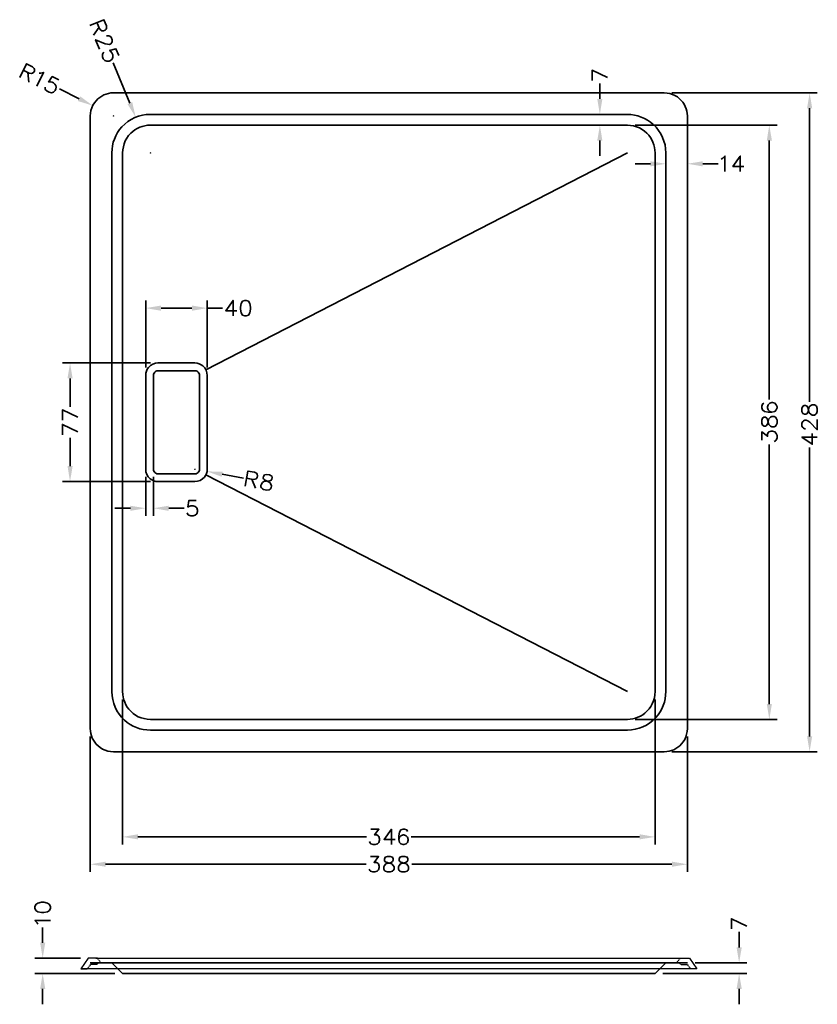
# Model space of a CAD drawing. Units: inches. Extents: x 0.53 to 7.94, y 1.25 to 10.39.
import ezdxf

# ---------------------------------------------------------------- set-up
doc = ezdxf.new("R2010")
doc.units = ezdxf.units.IN
doc.header["$MEASUREMENT"] = 0
doc.layers.add('PDF_Geometry', color=7, linetype='Continuous')
doc.layers.add('PDF_Solid Fills', color=7, linetype='Continuous')

msp = doc.modelspace()

# ---------------------------------------------------------------- linework, layer by layer
at = {"layer": 'PDF_Geometry', "lineweight": 35}
for points in [[(1.1792, 10.3369), (1.3108, 10.3911), (1.3342, 10.3344), (1.3358, 10.3136), (1.3325, 10.3044), (1.3225, 10.2928)], [(1.2667, 10.3211), (1.215, 10.2486)], [(1.3367, 10.2403), (1.3425, 10.2428), (1.3583, 10.2411), (1.3667, 10.2378), (1.3783, 10.2278), (1.3883, 10.2028), (1.3875, 10.1878), (1.3842, 10.1786), (1.3742, 10.1669), (1.3617, 10.1619), (1.3458, 10.1628), (1.3217, 10.1678), (1.2333, 10.2053), (1.2692, 10.1169)], [(1.4483, 10.0578), (1.4225, 10.1211), (1.3633, 10.1036), (1.3717, 10.1003), (1.3858, 10.0836), (1.3942, 10.0653), (1.395, 10.0436), (1.3875, 10.0253), (1.3717, 10.0119), (1.3592, 10.0061), (1.3375, 10.0053), (1.32, 10.0128), (1.3058, 10.0286), (1.2983, 10.0478), (1.2967, 10.0694), (1.3, 10.0778), (1.31, 10.0894)], [(0.5292, 9.8536), (0.5933, 9.9819), (0.6483, 9.9544), (0.6633, 9.9386), (0.6667, 9.9294), (0.6667, 9.9144), (0.66, 9.9028), (0.6483, 9.8936), (0.6392, 9.8903), (0.6175, 9.8936), (0.5625, 9.9211)], [(1.3983, 9.9919), (1.5517, 9.6169)], [(0.6058, 9.8994), (0.6142, 9.8111)], [(0.7092, 9.8936), (0.7242, 9.8936), (0.7517, 9.9019), (0.6875, 9.7744)], [(5.845, 9.8261), (5.845, 9.9219), (5.9875, 9.8536)], [(0.8917, 9.8319), (0.8308, 9.8628), (0.7975, 9.8111)], [(5.9167, 9.6553), (5.9167, 9.7978)], [(0.8575, 9.7344), (0.8425, 9.7194), (0.8242, 9.7136), (0.8033, 9.7169), (0.785, 9.7261), (0.77, 9.7411), (0.7667, 9.7503), (0.7667, 9.7653)], [(0.8975, 9.7494), (1.08, 9.6578)], [(6.5858, 9.7119), (7.9358, 9.7119)], [(6.1, 9.5119), (5.845, 9.5119)], [(7.8642, 9.5694), (7.8642, 6.8453)], [(1.3975, 9.4978), (1.4008, 9.4978)], [(1.3992, 9.4961), (1.3992, 9.4986)], [(6.1, 9.4119), (5.845, 9.4119)], [(6.2433, 9.4119), (7.5617, 9.4119)], [(5.9167, 9.2694), (5.9167, 9.1261)], [(7.49, 9.2694), (7.49, 6.8653)], [(1.7408, 9.1544), (1.7433, 9.1544)], [(1.7425, 9.1536), (1.7425, 9.1561)], [(6.1717, 9.1544), (2.2583, 7.1419)], [(6.3533, 3.9711), (6.3733, 3.9928), (6.39, 4.0161), (6.4033, 4.0419), (6.415, 4.0686), (6.4225, 4.0961), (6.4275, 4.1244), (6.4292, 4.1536), (6.4292, 9.1544)], [(6.3858, 9.0536), (6.2433, 9.0536)], [(6.5292, 9.0836), (6.5292, 8.9819)], [(6.7292, 9.0836), (6.7292, 8.9819)], [(6.8717, 9.0536), (7.015, 9.0536)], [(7.0433, 9.0978), (7.0575, 9.1044), (7.0775, 9.1253), (7.0775, 8.9819)], [(7.22, 8.9819), (7.22, 9.1253), (7.1525, 9.0294), (7.2542, 9.0294)], [(1.6992, 7.1611), (1.6992, 7.7853)], [(2.2708, 7.1611), (2.2708, 7.7853)], [(2.51, 7.6419), (2.51, 7.7853), (2.4425, 7.6894), (2.5442, 7.6894)], [(1.8425, 7.7136), (2.1283, 7.7136)], [(2.2708, 7.7136), (2.4133, 7.7136)], [(1.7425, 7.2044), (0.9258, 7.2044)], [(0.9967, 7.0611), (0.9967, 6.7986)], [(0.9258, 6.6744), (0.9258, 6.7694), (1.0683, 6.7019)], [(7.4392, 6.8303), (7.4258, 6.8228), (7.4192, 6.8028), (7.4192, 6.7894), (7.4258, 6.7686), (7.4458, 6.7553), (7.48, 6.7486), (7.5142, 6.7486), (7.5417, 6.7553), (7.555, 6.7686), (7.5617, 6.7894), (7.5617, 6.7961), (7.555, 6.8161), (7.5417, 6.8303), (7.5208, 6.8369), (7.5142, 6.8369), (7.4942, 6.8303), (7.48, 6.8161), (7.4733, 6.7961), (7.4733, 6.7894), (7.48, 6.7686), (7.4942, 6.7553), (7.5142, 6.7486)], [(7.8608, 6.7961), (7.8742, 6.8103), (7.8883, 6.8169), (7.9083, 6.8169), (7.9225, 6.8103), (7.9292, 6.8028), (7.9358, 6.7828), (7.9358, 6.7553), (7.9292, 6.7353), (7.9225, 6.7286), (7.9083, 6.7211), (7.8883, 6.7211), (7.8742, 6.7286), (7.8608, 6.7419), (7.8542, 6.7619), (7.8475, 6.7894), (7.8408, 6.8028), (7.8267, 6.8103), (7.8133, 6.8103), (7.8, 6.8028), (7.7933, 6.7828), (7.7933, 6.7553), (7.8, 6.7353)], [(7.4867, 6.6869), (7.5008, 6.7003), (7.5142, 6.7078), (7.5342, 6.7078), (7.5483, 6.7003), (7.555, 6.6936), (7.5617, 6.6736), (7.5617, 6.6461), (7.555, 6.6261), (7.5483, 6.6186), (7.5342, 6.6119), (7.5142, 6.6119), (7.5008, 6.6186), (7.4867, 6.6328), (7.48, 6.6528), (7.4733, 6.6803), (7.4667, 6.6936), (7.4533, 6.7003), (7.4392, 6.7003), (7.4258, 6.6936), (7.4192, 6.6736), (7.4192, 6.6461), (7.4258, 6.6261)], [(7.8267, 6.5919), (7.82, 6.5919), (7.8067, 6.5986), (7.8, 6.6061), (7.7933, 6.6194), (7.7933, 6.6469), (7.8, 6.6603), (7.8067, 6.6669), (7.82, 6.6736), (7.8333, 6.6736), (7.8475, 6.6669), (7.8675, 6.6536), (7.9358, 6.5853), (7.9358, 6.6803)], [(0.9258, 6.5386), (0.9258, 6.6336), (1.0683, 6.5653)], [(0.9967, 6.2469), (0.9967, 6.5094)], [(7.4192, 6.4894), (7.4192, 6.5644), (7.4733, 6.5236), (7.4733, 6.5444), (7.48, 6.5578), (7.4867, 6.5644), (7.5075, 6.5711), (7.5208, 6.5711), (7.5417, 6.5644), (7.555, 6.5511), (7.5617, 6.5303), (7.5617, 6.5103), (7.555, 6.4894), (7.5483, 6.4828), (7.5342, 6.4761)], [(7.9358, 6.5169), (7.7933, 6.5169), (7.8883, 6.4494), (7.8883, 6.5511)], [(7.49, 4.0386), (7.49, 6.4478)], [(7.8642, 3.7386), (7.8642, 6.4203)], [(2.155, 6.2178), (2.1575, 6.2178)], [(2.1567, 6.2169), (2.1567, 6.2194)], [(1.6992, 6.1469), (1.6992, 5.7844)], [(1.7708, 6.1469), (1.7708, 5.7844)], [(6.1717, 4.1536), (2.2575, 6.1653)], [(2.6083, 6.1361), (2.41, 6.1719)], [(2.6242, 6.0611), (2.6492, 6.2011), (2.71, 6.1903), (2.7283, 6.1803), (2.7342, 6.1719), (2.7383, 6.1578)], [(2.6842, 6.1261), (2.7175, 6.0436)], [(2.7825, 6.0944), (2.7975, 6.1053), (2.8192, 6.1086), (2.8475, 6.1103), (2.8617, 6.1144), (2.8708, 6.1269), (2.8733, 6.1403), (2.8692, 6.1544), (2.85, 6.1653), (2.8233, 6.1694), (2.8025, 6.1669)], [(1.7425, 6.1036), (0.9258, 6.1036)], [(2.8517, 6.0953), (2.8625, 6.0794), (2.8667, 6.0653), (2.8633, 6.0453), (2.8542, 6.0328), (2.8458, 6.0269), (2.825, 6.0244)], [(1.5567, 5.8561), (1.4133, 5.8561)], [(1.9133, 5.8561), (2.0567, 5.8561)], [(2.1667, 5.9278), (2.0983, 5.9278), (2.0917, 5.8661), (2.0983, 5.8728), (2.1192, 5.8794), (2.1392, 5.8794), (2.16, 5.8728), (2.1733, 5.8594), (2.18, 5.8386), (2.18, 5.8253), (2.1733, 5.8053), (2.16, 5.7911), (2.1392, 5.7844), (2.1192, 5.7844), (2.0983, 5.7911), (2.0917, 5.7978), (2.085, 5.8119)], [(1.485, 4.0819), (1.485, 2.7344)], [(6.4292, 4.0819), (6.4292, 2.7344)], [(1.56, 3.9711), (1.5817, 3.9519), (1.605, 3.9353), (1.6308, 3.9211), (1.6575, 3.9103), (1.685, 3.9028), (1.7133, 3.8978), (1.7425, 3.8961), (6.1717, 3.8961)], [(6.2433, 3.8961), (7.5617, 3.8961)], [(1.185, 3.7386), (1.185, 2.4803)], [(6.7292, 3.7386), (6.7292, 2.4803)], [(6.5858, 3.5961), (7.9358, 3.5961)], [(3.79, 2.8769), (3.865, 2.8769), (3.8242, 2.8228), (3.845, 2.8228), (3.8583, 2.8153), (3.865, 2.8086), (3.8717, 2.7886), (3.8717, 2.7744), (3.865, 2.7544), (3.8517, 2.7411), (3.8308, 2.7344), (3.8108, 2.7344), (3.79, 2.7411), (3.7833, 2.7478), (3.7767, 2.7611)], [(3.9808, 2.7344), (3.9808, 2.8769), (3.9125, 2.7819), (4.015, 2.7819)], [(4.1308, 2.8561), (4.1233, 2.8703), (4.1033, 2.8769), (4.09, 2.8769), (4.0692, 2.8703), (4.0558, 2.8494), (4.0492, 2.8153), (4.0492, 2.7819), (4.0558, 2.7544), (4.0692, 2.7411), (4.09, 2.7344), (4.0967, 2.7344), (4.1167, 2.7411), (4.1308, 2.7544), (4.1375, 2.7744), (4.1375, 2.7819), (4.1308, 2.8019), (4.1167, 2.8153), (4.0967, 2.8228), (4.09, 2.8228), (4.0692, 2.8153), (4.0558, 2.8019), (4.0492, 2.7819)], [(1.6275, 2.8053), (3.7483, 2.8053)], [(6.2858, 2.8053), (4.1658, 2.8053)], [(3.7867, 2.6228), (3.8617, 2.6228), (3.8208, 2.5686), (3.8417, 2.5686), (3.855, 2.5611), (3.8617, 2.5544), (3.8683, 2.5344), (3.8683, 2.5211), (3.8617, 2.5003), (3.8483, 2.4869), (3.8275, 2.4803), (3.8075, 2.4803), (3.7867, 2.4869), (3.78, 2.4936), (3.7733, 2.5069)], [(3.9842, 2.5544), (3.9975, 2.5411), (4.005, 2.5278), (4.005, 2.5069), (3.9975, 2.4936), (3.9908, 2.4869), (3.9708, 2.4803), (3.9433, 2.4803), (3.9233, 2.4869), (3.9158, 2.4936), (3.9092, 2.5069), (3.9092, 2.5278), (3.9158, 2.5411), (3.93, 2.5544), (3.95, 2.5611), (3.9775, 2.5686), (3.9908, 2.5753), (3.9975, 2.5886), (3.9975, 2.6019), (3.9908, 2.6161), (3.9708, 2.6228), (3.9433, 2.6228), (3.9233, 2.6161)], [(4.12, 2.5544), (4.1342, 2.5411), (4.1408, 2.5278), (4.1408, 2.5069), (4.1342, 2.4936), (4.1275, 2.4869), (4.1067, 2.4803), (4.0792, 2.4803), (4.0592, 2.4869), (4.0525, 2.4936), (4.0458, 2.5069), (4.0458, 2.5278), (4.0525, 2.5411), (4.0658, 2.5544), (4.0867, 2.5611), (4.1133, 2.5686), (4.1275, 2.5753), (4.1342, 2.5886), (4.1342, 2.6019), (4.1275, 2.6161), (4.1067, 2.6228), (4.0792, 2.6228), (4.0592, 2.6161)], [(1.3275, 2.5511), (3.745, 2.5511)], [(6.5858, 2.5511), (4.1692, 2.5511)], [(0.6983, 1.9936), (0.6917, 2.0078), (0.6708, 2.0278), (0.8142, 2.0278)], [(7.1383, 1.9511), (7.1383, 2.0461), (7.2817, 1.9778)], [(0.7425, 1.8219), (0.7425, 1.9653)], [(7.21, 1.7794), (7.21, 1.9228)], [(1.0933, 1.6794), (0.6708, 1.6794)], [(1.185, 1.6369), (6.7292, 1.6369)], [(1.385, 1.6369), (1.485, 1.5369), (6.4292, 1.5369), (6.5292, 1.6369)], [(6.8008, 1.6369), (7.2817, 1.6369)], [(1.4133, 1.5369), (0.6708, 1.5369)], [(6.5008, 1.5369), (7.2817, 1.5369)], [(0.7425, 1.3936), (0.7425, 1.2511)], [(7.21, 1.3936), (7.21, 1.2511)]]:
    msp.add_lwpolyline(points, dxfattribs=at)
for points in [[(1.185, 3.8103, 0.212807), (1.2567, 3.6494), (1.2775, 3.6336), (1.2992, 3.6203), (1.3233, 3.6103), (1.3475, 3.6019), (1.3733, 3.5978), (1.3992, 3.5961), (6.515, 3.5961, 0.213973), (6.675, 3.6678), (6.6908, 3.6886), (6.7042, 3.7103), (6.715, 3.7344), (6.7225, 3.7586), (6.7275, 3.7844), (6.7292, 3.8103), (6.7292, 9.4978, 0.212176), (6.6567, 9.6578), (6.6367, 9.6744), (6.6142, 9.6878), (6.5908, 9.6978), (6.5658, 9.7061), (6.5408, 9.7103), (6.515, 9.7119), (1.3992, 9.7119, 0.216697), (1.2383, 9.6394), (1.2225, 9.6194), (1.2092, 9.5969), (1.1992, 9.5736), (1.1908, 9.5486), (1.1867, 9.5236), (1.185, 9.4978)], [(1.385, 4.1536, 0.21273), (1.5017, 3.8894), (1.5267, 3.8678), (1.5542, 3.8494), (1.5825, 3.8336), (1.6133, 3.8203), (1.6442, 3.8094), (1.6767, 3.8019), (1.7092, 3.7978), (1.7425, 3.7961), (6.1717, 3.7961, 0.211997), (6.4358, 3.9128), (6.4567, 3.9378), (6.4758, 3.9653), (6.4917, 3.9936), (6.505, 4.0244), (6.5158, 4.0553), (6.5233, 4.0878), (6.5275, 4.1203), (6.5292, 4.1536), (6.5292, 9.1544, 0.211936), (6.4125, 9.4186), (6.3875, 9.4394), (6.36, 9.4586), (6.3308, 9.4744), (6.3008, 9.4878), (6.27, 9.4986), (6.2375, 9.5061), (6.205, 9.5103), (6.1717, 9.5119), (1.7425, 9.5119, 0.212522), (1.4783, 9.3953), (1.4567, 9.3703), (1.4383, 9.3428), (1.4225, 9.3136), (1.4092, 9.2836), (1.3983, 9.2528), (1.3908, 9.2203), (1.3867, 9.1878), (1.385, 9.1544)]]:
    msp.add_lwpolyline(points, format="xyb", close=True, dxfattribs=at)
for points in [[(6.3533, 9.3369), (6.3325, 9.3561), (6.3083, 9.3728), (6.2833, 9.3861), (6.2567, 9.3978), (6.2292, 9.4053), (6.2008, 9.4103), (6.1717, 9.4119), (1.7425, 9.4119, 0.195816), (1.56, 9.3369), (1.5408, 9.3153), (1.5242, 9.2919), (1.51, 9.2661), (1.4992, 9.2394), (1.4917, 9.2119), (1.4867, 9.1836), (1.485, 9.1544), (1.485, 4.1536)], [(1.7258, 7.1636), (1.7142, 7.1469), (1.7058, 7.1286), (1.7008, 7.1094), (1.6992, 7.0894), (1.6992, 6.2178, 0.222054), (1.74, 6.1303), (1.7567, 6.1194), (1.7742, 6.1111), (1.7933, 6.1053), (1.8133, 6.1036), (2.1567, 6.1036)], [(2.2442, 6.1444), (2.2558, 6.1611), (2.2642, 6.1794), (2.2692, 6.1986), (2.2708, 6.2178), (2.2708, 7.0894, 0.224036), (2.23, 7.1778), (2.2133, 7.1886), (2.1958, 7.1969), (2.1767, 7.2028), (2.1567, 7.2044), (1.8133, 7.2044)]]:
    msp.add_lwpolyline(points, format="xyb", dxfattribs=at)
for points in [[(2.6192, 7.7853), (2.5992, 7.7786), (2.585, 7.7578), (2.5783, 7.7236), (2.5783, 7.7036), (2.585, 7.6694), (2.5992, 7.6486), (2.6192, 7.6419), (2.6325, 7.6419), (2.6533, 7.6486), (2.6667, 7.6694), (2.6733, 7.7036), (2.6733, 7.7236), (2.6667, 7.7578), (2.6533, 7.7786), (2.6325, 7.7853)], [(2.1992, 7.0894), (2.1983, 7.1011), (2.1933, 7.1111), (2.1867, 7.1203), (2.1783, 7.1269), (2.1675, 7.1311), (2.1567, 7.1328), (1.8133, 7.1328), (1.8025, 7.1311), (1.7925, 7.1269), (1.7833, 7.1203), (1.7767, 7.1111), (1.7725, 7.1011), (1.7708, 7.0894), (1.7708, 6.2178), (1.7725, 6.2069), (1.7767, 6.1969), (1.7833, 6.1878), (1.7925, 6.1811), (1.8025, 6.1769), (1.8133, 6.1753), (2.1567, 6.1753), (2.1675, 6.1769), (2.1783, 6.1811), (2.1867, 6.1878), (2.1933, 6.1969), (2.1983, 6.2069), (2.1992, 6.2178)], [(0.6708, 2.1436), (0.6783, 2.1228), (0.6983, 2.1094), (0.7325, 2.1028), (0.7525, 2.1028), (0.7867, 2.1094), (0.8075, 2.1228), (0.8142, 2.1436), (0.8142, 2.1569), (0.8075, 2.1778), (0.7867, 2.1911), (0.7525, 2.1978), (0.7325, 2.1978), (0.6983, 2.1911), (0.6783, 2.1778), (0.6708, 2.1569)]]:
    msp.add_lwpolyline(points, close=True, dxfattribs=at)
at = {"layer": 'PDF_Geometry', "lineweight": 25}
for points in [[(1.255, 1.6736), (1.2508, 1.6794), (1.165, 1.6794), (1.0983, 1.5794), (1.1517, 1.5794), (1.1558, 1.5803), (1.1567, 1.5803)], [(1.235, 1.6794), (6.7292, 1.6794)], [(1.2625, 1.6644), (1.2575, 1.6711)], [(1.27, 1.6544), (1.265, 1.6611)], [(1.2775, 1.6453), (1.2725, 1.6519)], [(6.6358, 1.6453), (6.6408, 1.6519)], [(6.6433, 1.6544), (6.6492, 1.6611)], [(6.6517, 1.6644), (6.6567, 1.6711)], [(6.6592, 1.6736), (6.6633, 1.6794), (6.7492, 1.6794), (6.8158, 1.5794), (6.7625, 1.5794), (6.7575, 1.5803)], [(6.8158, 1.5794), (1.0983, 1.5794)], [(1.1692, 1.5944), (1.1633, 1.5861), (1.16, 1.5828), (1.16, 1.5819)], [(1.1758, 1.6044), (1.1708, 1.5978)], [(1.1867, 1.6194), (1.1833, 1.6161), (1.1783, 1.6078)], [(1.205, 1.6219), (1.1958, 1.6219), (1.1908, 1.6219), (1.1908, 1.6211)], [(1.2175, 1.6219), (1.2092, 1.6219)], [(1.2292, 1.6219), (1.2208, 1.6219)], [(1.2475, 1.6228), (1.2433, 1.6219), (1.2333, 1.6219)], [(1.26, 1.6369), (1.255, 1.6286), (1.2517, 1.6253)], [(1.285, 1.6369), (1.2808, 1.6419)], [(6.6292, 1.6369), (6.6333, 1.6419)], [(6.6542, 1.6369), (6.6592, 1.6286), (6.6625, 1.6253)], [(6.6658, 1.6228), (6.6667, 1.6228), (6.6708, 1.6219), (6.6808, 1.6219)], [(6.6842, 1.6219), (6.6925, 1.6219)], [(6.6967, 1.6219), (6.705, 1.6219)], [(6.7092, 1.6219), (6.7183, 1.6219), (6.7233, 1.6219), (6.7233, 1.6211)], [(6.7267, 1.6194), (6.7275, 1.6194), (6.7308, 1.6161), (6.7358, 1.6078)], [(6.7383, 1.6044), (6.7425, 1.5978)], [(6.745, 1.5944), (6.7508, 1.5861), (6.7533, 1.5828), (6.7542, 1.5819)]]:
    msp.add_lwpolyline(points, dxfattribs=at)
at = {"layer": 'PDF_Geometry', "lineweight": 35}
for points in [[(1.3225, 10.2928), (1.275, 10.2671), (1.2593, 10.3363), (1.2483, 10.3653)], [(0.7975, 9.8111), (0.841, 9.8247), (0.8883, 9.776), (0.8575, 9.7344)], [(6.4292, 9.1544), (6.4297, 9.2197), (6.4012, 9.2922), (6.3533, 9.3369)], [(1.8133, 7.2044), (1.7859, 7.2066), (1.742, 7.1857), (1.7258, 7.1636)], [(7.8, 6.7353), (7.8533, 6.707), (7.8467, 6.7643), (7.8608, 6.7961)], [(7.4258, 6.6261), (7.4771, 6.5947), (7.4737, 6.6571), (7.4867, 6.6869)], [(2.1567, 6.1036), (2.1841, 6.1014), (2.228, 6.1224), (2.2442, 6.1444)], [(2.7383, 6.1578), (2.7337, 6.1023), (2.6698, 6.1295), (2.6375, 6.1344)], [(2.8025, 6.1669), (2.7644, 6.1181), (2.8228, 6.1164), (2.8517, 6.0953)], [(2.825, 6.0244), (2.7797, 6.0254), (2.75, 6.0563), (2.7825, 6.0944)], [(1.485, 4.1536), (1.4858, 4.0839), (1.5108, 4.0208), (1.56, 3.9711)], [(6.1717, 3.8961), (6.2389, 3.8962), (6.3063, 3.9226), (6.3533, 3.9711)], [(3.9233, 2.6161), (3.8923, 2.5652), (3.9541, 2.5678), (3.9842, 2.5544)], [(4.0592, 2.6161), (4.0311, 2.5632), (4.0881, 2.5688), (4.12, 2.5544)]]:
    msp.add_open_spline(points, degree=3, dxfattribs=at)
at = {"layer": 'PDF_Solid Fills', "lineweight": 35, "transparency": 33554559}
for points in [[(7.8408, 9.5694), (7.8883, 9.5694), (7.8642, 9.7119)], [(1.0908, 9.6794), (1.0692, 9.6361), (1.2075, 9.5936)], [(1.5742, 9.6261), (1.53, 9.6086), (1.6067, 9.4853)], [(5.8925, 9.6553), (5.94, 9.6553), (5.9167, 9.5119)], [(5.8925, 9.2694), (5.94, 9.2694), (5.9167, 9.4119)], [(7.4667, 9.2694), (7.5142, 9.2694), (7.49, 9.4119)], [(6.3858, 9.0769), (6.3858, 9.0294), (6.5292, 9.0536)], [(6.8717, 9.0769), (6.8717, 9.0294), (6.7292, 9.0536)], [(1.8425, 7.7378), (1.8425, 7.6894), (1.6992, 7.7136)], [(2.1283, 7.7378), (2.1283, 7.6894), (2.2708, 7.7136)], [(0.9733, 7.0611), (1.0208, 7.0611), (0.9967, 7.2044)], [(0.9733, 6.2469), (1.0208, 6.2469), (0.9967, 6.1036)], [(2.4142, 6.1953), (2.405, 6.1486), (2.2692, 6.1978)], [(1.5567, 5.8794), (1.5567, 5.8319), (1.6992, 5.8561)], [(1.9133, 5.8794), (1.9133, 5.8319), (1.7708, 5.8561)], [(7.4667, 4.0386), (7.5142, 4.0386), (7.49, 3.8961)], [(7.8408, 3.7386), (7.8883, 3.7386), (7.8642, 3.5961)], [(1.6275, 2.8294), (1.6275, 2.7819), (1.485, 2.8053)], [(6.2858, 2.8294), (6.2858, 2.7819), (6.4292, 2.8053)], [(1.3275, 2.5753), (1.3275, 2.5278), (1.185, 2.5511)], [(6.5858, 2.5753), (6.5858, 2.5278), (6.7292, 2.5511)], [(0.7192, 1.8219), (0.7667, 1.8219), (0.7425, 1.6794)], [(7.1858, 1.7794), (7.2342, 1.7794), (7.21, 1.6369)], [(0.7192, 1.3936), (0.7667, 1.3936), (0.7425, 1.5369)], [(7.1858, 1.3936), (7.2342, 1.3936), (7.21, 1.5369)]]:
    msp.add_solid(points, dxfattribs=at)

doc.saveas('drawing.dxf')
